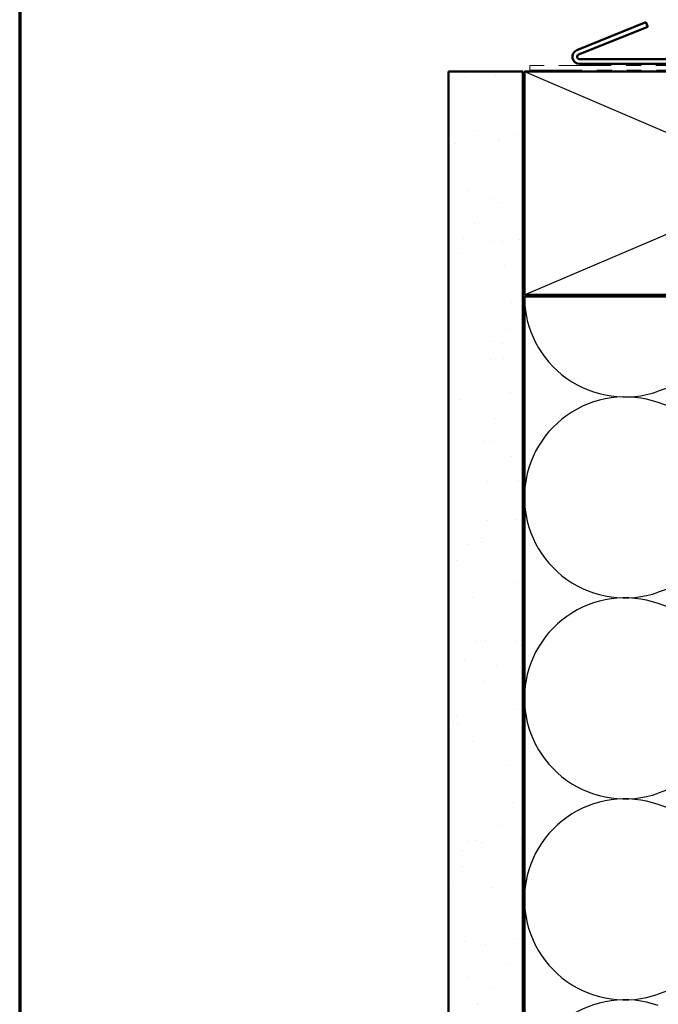
# Model space of a CAD drawing. Units: inches. Extents: x 0.6 to 33.4, y 0.6 to 21.4.
# Drawn here: x 0.6 to 4.9, y 6.9 to 13.5 of the extents above; entities that cross this region are included whole.
import ezdxf

# ---------------------------------------------------------------- set-up
doc = ezdxf.new("R2010")
doc.units = ezdxf.units.IN
doc.header["$LTSCALE"] = 2
doc.header["$MEASUREMENT"] = 0
doc.linetypes.add('DOUBLE_DASH_CHAIN', pattern=[1.2403, 0.6614, -0.0827, 0.1654, -0.0827, 0.1654, -0.0827])
for name, color, linetype, lineweight in [('Border (ANSI)', 7, 'Continuous', 70), ('Hatch (ANSI)', 7, 'Continuous', 18), ('Sketch Geometry (ANSI)', 7, 'Continuous', 25), ('Visible (ANSI)', 7, 'Continuous', 50)]:
    doc.layers.add(name, color=color, linetype=linetype, lineweight=lineweight)

# ---------------------------------------------------------------- blocks, each defined once
blk = doc.blocks.new('Borders ATAS A Border')
at = {"layer": 'Border (ANSI)'}
blk.add_line((0.3, 10.7), (0.3, 0.3), dxfattribs=at)

msp = doc.modelspace()

# ---------------------------------------------------------------- hatches: boundary and pattern name
at = {"layer": 'Hatch (ANSI)', "true_color": 0x804000}
h = msp.add_hatch(dxfattribs=at)
h.set_pattern_fill('AR-SAND', color=36, scale=0.25, angle=45, style=0)
h.paths.add_polyline_path([(3.47826, 2.45512), (3.47826, 13.16156), (3.97826, 13.16156), (3.97826, 2.45512)])

# ---------------------------------------------------------------- linework, layer by layer
at = {"layer": 'Sketch Geometry (ANSI)', "color": 36, "true_color": 0x804000}
for p, q in [((3.98826, 13.16156), (7.48826, 11.66156)), ((3.98826, 11.66156), (7.48826, 13.16156))]:
    msp.add_line(p, q, dxfattribs=at)
at = {"layer": 'Sketch Geometry (ANSI)', "color": 150, "true_color": 0x0080ff}
for p, q in [((6.58934, 11.61334), (4.88718, 11.01478)), ((6.58934, 10.33978), (4.88718, 10.93834)), ((6.58934, 10.26334), (4.88718, 9.66478)), ((6.58934, 8.98978), (4.88718, 9.58834)), ((6.58934, 8.91334), (4.88718, 8.31478)), ((6.58934, 7.63978), (4.88718, 8.23834)), ((6.58934, 7.56334), (4.88718, 6.96478))]:
    msp.add_line(p, q, dxfattribs=at)
for centre, start, end in [((4.66326, 11.65156), 180, 289.373902), ((4.66326, 10.30156), 70.626098, 180), ((4.66326, 10.30156), 180, 289.373902), ((4.66326, 8.95156), 70.626098, 180), ((4.66326, 8.95156), 180, 289.373902), ((4.66326, 7.60156), 70.626098, 180), ((4.66326, 7.60156), 180, 289.373902), ((4.66326, 6.25156), 70.626098, 180)]:
    msp.add_arc(centre, 0.675, start, end, dxfattribs=at)
at = {"layer": 'Visible (ANSI)', "color": 1, "true_color": 0xff0000}
for p, q in [((4.34028, 13.30606), (4.80387, 13.49337)), ((4.80387, 13.49337), (4.81586, 13.4637)), ((4.35227, 13.27639), (4.81586, 13.4637)), ((8.10616, 13.24556), (4.35826, 13.24556)), ((8.10616, 13.21356), (4.35826, 13.21356))]:
    msp.add_line(p, q, dxfattribs=at)
at = {"layer": 'Visible (ANSI)', "color": 30, "linetype": 'DOUBLE_DASH_CHAIN', "lineweight": 18, "ltscale": 0.265527, "true_color": 0xff8000}
for p, q in [((7.97626, 13.20356), (4.02426, 13.20356)), ((4.02426, 13.17156), (7.97626, 13.17156))]:
    msp.add_line(p, q, dxfattribs=at)
at = {"layer": 'Visible (ANSI)', "color": 30, "linetype": 'DOUBLE_DASH_CHAIN', "lineweight": 18, "ltscale": 0.004979, "true_color": 0xff8000}
msp.add_line((4.02426, 13.20356), (4.02426, 13.17156), dxfattribs=at)
at = {"layer": 'Visible (ANSI)', "color": 36, "true_color": 0x804000}
for p, q in [((3.47826, 2.45512), (3.47826, 13.16156)), ((3.97826, 13.16156), (3.47826, 13.16156)), ((3.97826, 2.45512), (3.97826, 13.16156)), ((3.98826, 11.66156), (3.98826, 13.16156)), ((3.98826, 13.16156), (7.48826, 13.16156)), ((7.48826, 11.66156), (3.98826, 11.66156))]:
    msp.add_line(p, q, dxfattribs=at)
at = {"layer": 'Visible (ANSI)', "color": 150, "true_color": 0x0080ff}
for p, q in [((3.98826, 2.45512), (3.98826, 11.65156)), ((3.98826, 11.65156), (7.48826, 11.65156))]:
    msp.add_line(p, q, dxfattribs=at)
at = {"layer": 'Visible (ANSI)', "color": 1, "true_color": 0xff0000}
for radius in [0.048, 0.016]:
    msp.add_arc((4.35826, 13.26156), radius, 112, 270, dxfattribs=at)

# ---------------------------------------------------------------- block references
at = {"xscale": 2, "yscale": 2, "zscale": 2}
msp.add_blockref('Borders ATAS A Border', (0, 0), dxfattribs=at)

doc.saveas('drawing.dxf')
